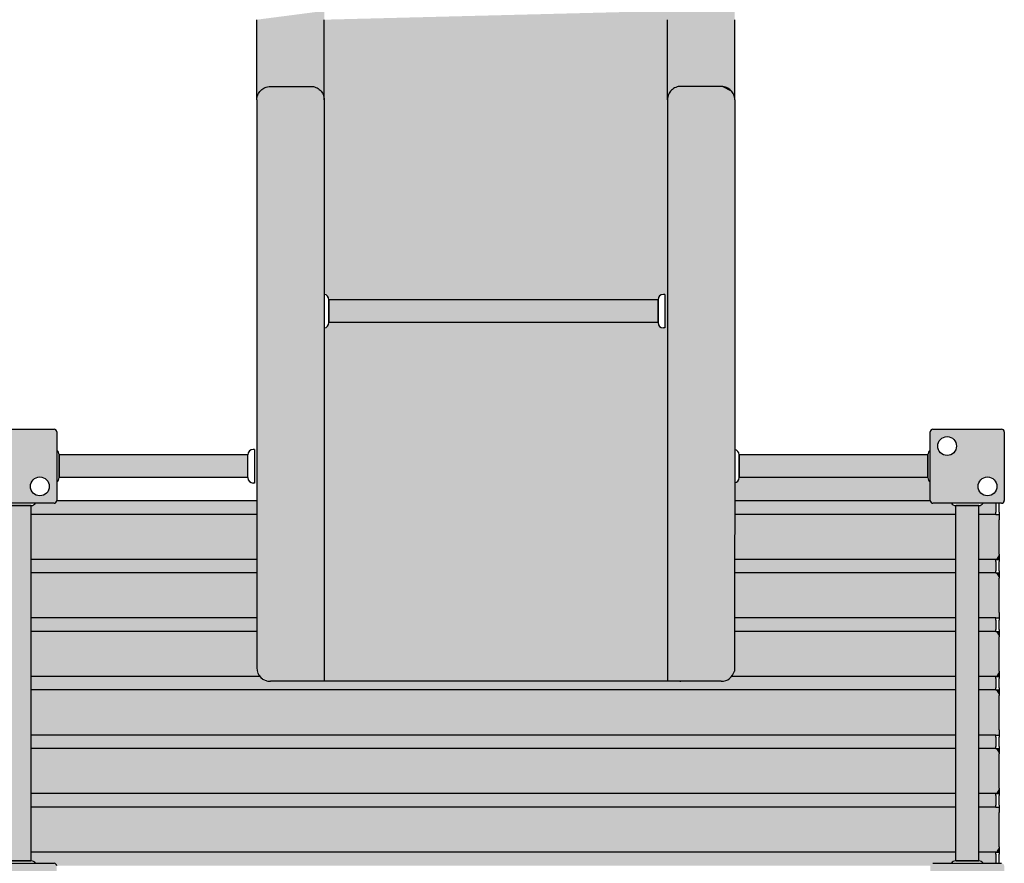
# Model space of a CAD drawing. Extents: x 0 to 14074, y -69 to 11357.
# Drawn here: x 6686 to 8149, y 6027 to 7280 of the extents above; entities that cross this region are included whole.
import ezdxf

# ---------------------------------------------------------------- set-up
doc = ezdxf.new("R2010")
doc.units = 0
doc.layers.add('HATCH', color=7, linetype='CONTINUOUS')
doc.layers.add('OBJECT', color=7, linetype='CONTINUOUS')

# ---------------------------------------------------------------- blocks, each defined once
blk = doc.blocks.new('*U4')
at = {"layer": 'HATCH', "color": 251, "linetype": 'CONTINUOUS'}
for points in [[(8035, 6599.6), (7752.6, 6594.4), (8035.9, 6595.8)], [(7754.5, 6599.6), (7752.6, 6594.4), (8035, 6599.6)], [(7752.6, 6594.4), (7747.8, 6591.7), (8038.5, 6593)], [(8038.5, 6593), (7747.8, 6591.7), (8038.5, 6565.1)], [(7747.8, 6591.7), (7747.8, 6565.1), (8038.5, 6565.1)], [(8035.9, 6595.8), (7752.6, 6594.4), (8038.5, 6593)], [(7038, 6545.1), (6702.5, 6478.1), (7038, 6478.1)], [(7037, 6545.1), (6702.5, 6478.1), (7038, 6545.1)], [(6702.5, 6545.1), (6702.5, 6478.1), (7037, 6545.1)], [(8076.5, 6545.1), (7747.6, 6478.1), (8076.5, 6478.1)], [(7839.6, 6545.1), (7747.6, 6478.1), (8076.5, 6545.1)], [(7747.7, 6545.1), (7747.6, 6478.1), (7839.6, 6545.1)], [(7898.6, 6545.1), (7839.6, 6545.1), (8076.5, 6545.1)], [(8110.5, 6545.1), (8110.5, 6478.1), (8141, 6537.1)], [(8110.5, 6545.1), (8141, 6545.1), (8136, 6545.1)], [(8141, 6545.1), (8110.5, 6545.1), (8141, 6537.1)], [(8141, 6537.1), (8110.5, 6478.1), (8141, 6486.1)], [(8141, 6486.1), (8110.5, 6478.1), (8136, 6478.1)], [(8141, 6486.1), (8136, 6478.1), (8141, 6478.1)], [(6702.5, 6458.1), (6702.5, 6391.1), (7038, 6391.1)], [(6702.5, 6458.1), (7038, 6458.1), (7037, 6458.1)], [(7038, 6458.1), (6702.5, 6458.1), (7038, 6391.1)], [(8076.5, 6458.1), (7747.5, 6391.1), (8076.5, 6391.1)], [(7747.6, 6458.1), (7747.5, 6391.1), (8076.5, 6458.1)], [(8076.5, 6458.1), (7839.6, 6458.1), (7747.6, 6458.1)], [(8076.5, 6458.1), (7898.6, 6458.1), (7839.6, 6458.1)], [(8141, 6450.1), (8136, 6458.1), (8110.5, 6458.1)], [(8110.5, 6458.1), (8110.5, 6391.1), (8141, 6450.1)], [(8141, 6450.1), (8141, 6458.1), (8136, 6458.1)], [(8141, 6450.1), (8110.5, 6391.1), (8141, 6399.1)], [(8141, 6399.1), (8110.5, 6391.1), (8141, 6391.1)], [(8110.5, 6391.1), (8136, 6391.1), (8141, 6391.1)], [(6702.5, 6371.1), (6702.5, 6304.1), (7038, 6317)], [(7038, 6317), (7037, 6371.1), (6702.5, 6371.1)], [(7038, 6371.1), (7037, 6371.1), (7038, 6317)], [(7747.5, 6371.1), (7747.4, 6312.1), (8076.5, 6304.1)], [(7747.5, 6371.1), (8076.5, 6371.1), (7898.6, 6371.1)], [(7747.5, 6371.1), (7898.6, 6371.1), (7839.6, 6371.1)], [(8076.5, 6371.1), (7747.5, 6371.1), (8076.5, 6304.1)], [(8141, 6363.1), (8136, 6371.1), (8110.5, 6371.1)], [(8110.5, 6371.1), (8110.5, 6304.1), (8141, 6363.1)], [(8141, 6363.1), (8141, 6371.1), (8136, 6371.1)], [(8141, 6363.1), (8110.5, 6304.1), (8141, 6312.1)], [(7038, 6317), (6702.5, 6304.1), (7039.2, 6310.1)], [(7039.2, 6310.1), (6702.5, 6304.1), (7042.7, 6304.1)], [(7745.8, 6307.8), (7743.3, 6304.1), (8076.5, 6304.1)], [(7747.4, 6312.1), (7745.8, 6307.8), (8076.5, 6304.1)], [(8141, 6312.1), (8110.5, 6304.1), (8136, 6304.1)], [(8141, 6312.1), (8136, 6304.1), (8141, 6304.1)], [(8076.5, 6284.1), (6702.5, 6217.1), (8076.5, 6217.1)], [(6702.5, 6217.1), (8076.5, 6284.1), (7898.6, 6284.1)], [(6702.5, 6217.1), (7898.6, 6284.1), (7839.6, 6284.1)], [(6702.5, 6217.1), (7839.6, 6284.1), (7096, 6284.1)], [(6702.5, 6217.1), (7096, 6284.1), (7037, 6284.1)], [(6702.5, 6284.1), (6702.5, 6217.1), (7037, 6284.1)], [(8141, 6276.1), (8136, 6284.1), (8110.5, 6284.1)], [(8110.5, 6284.1), (8110.5, 6217.1), (8141, 6276.1)], [(8141, 6276.1), (8141, 6284.1), (8136, 6284.1)], [(8141, 6276.1), (8110.5, 6217.1), (8141, 6225.1)], [(8141, 6225.1), (8110.5, 6217.1), (8141, 6217.1)], [(8110.5, 6217.1), (8136, 6217.1), (8141, 6217.1)], [(8076.5, 6197.1), (6702.5, 6130.1), (8076.5, 6130.1)], [(7839.6, 6197.1), (6702.5, 6130.1), (8076.5, 6197.1)], [(7037, 6197.1), (6702.5, 6130.1), (7839.6, 6197.1)], [(6702.5, 6197.1), (6702.5, 6130.1), (7037, 6197.1)], [(7096, 6197.1), (7037, 6197.1), (7839.6, 6197.1)], [(7898.6, 6197.1), (7839.6, 6197.1), (8076.5, 6197.1)], [(8141, 6189.1), (8136, 6197.1), (8110.5, 6197.1)], [(8110.5, 6197.1), (8110.5, 6130.1), (8141, 6189.1)], [(8141, 6189.1), (8110.5, 6130.1), (8141, 6138.1)], [(8141, 6189.1), (8141, 6197.1), (8136, 6197.1)], [(8141, 6138.1), (8110.5, 6130.1), (8136, 6130.1)], [(8141, 6138.1), (8136, 6130.1), (8141, 6130.1)], [(7839.6, 6110.1), (6702.5, 6043.1), (8076.5, 6043.1)], [(7037, 6110.1), (6702.5, 6043.1), (7839.6, 6110.1)], [(6702.5, 6110.1), (6702.5, 6043.1), (7037, 6110.1)], [(7096, 6110.1), (7037, 6110.1), (7839.6, 6110.1)], [(8076.5, 6110.1), (7839.6, 6110.1), (8076.5, 6043.1)], [(7898.6, 6110.1), (7839.6, 6110.1), (8076.5, 6110.1)], [(8141, 6110.1), (8110.5, 6043.1), (8141, 6102.1)], [(8110.5, 6110.1), (8110.5, 6043.1), (8141, 6110.1)], [(8136, 6110.1), (8110.5, 6110.1), (8141, 6110.1)], [(8141, 6102.1), (8110.5, 6043.1), (8141, 6051.1)], [(8141, 6051.1), (8110.5, 6043.1), (8136, 6043.1)], [(8141, 6051.1), (8136, 6043.1), (8141, 6043.1)]]:
    blk.add_solid(points, dxfattribs=at)
blk = doc.blocks.new('*U23')
at = {"layer": 'HATCH', "color": 1, "linetype": 'CONTINUOUS'}
for points in [[(8042.5, 6671.6), (8039.7, 6670.4), (8147.3, 6670.4)], [(8147.3, 6670.4), (8144.5, 6671.6), (8042.5, 6671.6)], [(8039.7, 6670.4), (8038.5, 6667.6), (8148.5, 6667.6)], [(8038.5, 6667.6), (8053.6, 6656.5), (8063.5, 6660.6)], [(8038.5, 6667.6), (8049.5, 6646.6), (8053.6, 6656.5)], [(8038.5, 6667.6), (8038.5, 6565.6), (8049.5, 6646.6)], [(8148.5, 6667.6), (8038.5, 6667.6), (8063.5, 6660.6)], [(8147.3, 6670.4), (8039.7, 6670.4), (8148.5, 6667.6)], [(8148.5, 6667.6), (8063.5, 6660.6), (8073.4, 6656.5)], [(8148.5, 6667.6), (8073.4, 6656.5), (8133.4, 6596.5)], [(8148.5, 6667.6), (8133.4, 6596.5), (8148.5, 6565.6)], [(8049.5, 6646.6), (8038.5, 6565.6), (8053.6, 6636.7)], [(8073.4, 6656.5), (8077.5, 6646.6), (8133.4, 6596.5)], [(8077.5, 6646.6), (8073.4, 6636.7), (8133.4, 6596.5)], [(8053.6, 6636.7), (8038.5, 6565.6), (8063.5, 6632.6)], [(8063.5, 6632.6), (8038.5, 6565.6), (8123.5, 6600.6)], [(8073.4, 6636.7), (8063.5, 6632.6), (8133.4, 6596.5)], [(8063.5, 6632.6), (8123.5, 6600.6), (8133.4, 6596.5)], [(8123.5, 6600.6), (8038.5, 6565.6), (8113.6, 6596.5)], [(8113.6, 6596.5), (8038.5, 6565.6), (8109.5, 6586.6)], [(8109.5, 6586.6), (8038.5, 6565.6), (8113.6, 6576.7)], [(8133.4, 6596.5), (8137.5, 6586.6), (8148.5, 6565.6)], [(8137.5, 6586.6), (8133.4, 6576.7), (8148.5, 6565.6)], [(8113.6, 6576.7), (8038.5, 6565.6), (8123.5, 6572.6)], [(8123.5, 6572.6), (8038.5, 6565.6), (8148.5, 6565.6)], [(8133.4, 6576.7), (8123.5, 6572.6), (8148.5, 6565.6)], [(8038.5, 6565.6), (8039.7, 6562.8), (8148.5, 6565.6)], [(8148.5, 6565.6), (8039.7, 6562.8), (8147.3, 6562.8)], [(8039.7, 6562.8), (8042.5, 6561.6), (8147.3, 6562.8)], [(8147.3, 6562.8), (8042.5, 6561.6), (8144.5, 6561.6)]]:
    blk.add_solid(points, dxfattribs=at)
blk = doc.blocks.new('*U26')
at = {"layer": 'HATCH', "color": 1, "linetype": 'CONTINUOUS'}
for points in [[(6634.5, 6671.6), (6631.7, 6670.4), (6739.3, 6670.4)], [(6739.3, 6670.4), (6736.5, 6671.6), (6634.5, 6671.6)], [(6631.7, 6670.4), (6630.5, 6667.6), (6740.5, 6667.6)], [(6630.5, 6667.6), (6645.6, 6656.5), (6655.5, 6660.6)], [(6630.5, 6667.6), (6641.5, 6646.6), (6645.6, 6656.5)], [(6630.5, 6667.6), (6630.5, 6565.6), (6641.5, 6646.6)], [(6740.5, 6667.6), (6630.5, 6667.6), (6655.5, 6660.6)], [(6739.3, 6670.4), (6631.7, 6670.4), (6740.5, 6667.6)], [(6740.5, 6667.6), (6655.5, 6660.6), (6665.4, 6656.5)], [(6740.5, 6667.6), (6665.4, 6656.5), (6725.4, 6596.5)], [(6740.5, 6667.6), (6725.4, 6596.5), (6740.5, 6565.6)], [(6641.5, 6646.6), (6630.5, 6565.6), (6645.6, 6636.7)], [(6665.4, 6656.5), (6669.5, 6646.6), (6725.4, 6596.5)], [(6669.5, 6646.6), (6665.4, 6636.7), (6725.4, 6596.5)], [(6645.6, 6636.7), (6630.5, 6565.6), (6655.5, 6632.6)], [(6655.5, 6632.6), (6630.5, 6565.6), (6715.5, 6600.6)], [(6665.4, 6636.7), (6655.5, 6632.6), (6725.4, 6596.5)], [(6655.5, 6632.6), (6715.5, 6600.6), (6725.4, 6596.5)], [(6715.5, 6600.6), (6630.5, 6565.6), (6705.6, 6596.5)], [(6705.6, 6596.5), (6630.5, 6565.6), (6701.5, 6586.6)], [(6701.5, 6586.6), (6630.5, 6565.6), (6705.6, 6576.7)], [(6725.4, 6596.5), (6729.5, 6586.6), (6740.5, 6565.6)], [(6729.5, 6586.6), (6725.4, 6576.7), (6740.5, 6565.6)], [(6705.6, 6576.7), (6630.5, 6565.6), (6715.5, 6572.6)], [(6715.5, 6572.6), (6630.5, 6565.6), (6740.5, 6565.6)], [(6725.4, 6576.7), (6715.5, 6572.6), (6740.5, 6565.6)], [(6630.5, 6565.6), (6631.7, 6562.8), (6740.5, 6565.6)], [(6740.5, 6565.6), (6631.7, 6562.8), (6739.3, 6562.8)], [(6631.7, 6562.8), (6634.5, 6561.6), (6739.3, 6562.8)], [(6739.3, 6562.8), (6634.5, 6561.6), (6736.5, 6561.6)]]:
    blk.add_solid(points, dxfattribs=at)
blk = doc.blocks.new('*U33')
at = {"layer": 'HATCH', "color": 5, "linetype": 'CONTINUOUS'}
for points in [[(8147.3, 6025.4), (8038.5, 6022.6), (8148.5, 6022.6)], [(8039.7, 6025.4), (8038.5, 6022.6), (8147.3, 6025.4)], [(8038.5, 6022.6), (8093.5, 6009.1), (8148.5, 6022.6)], [(8038.5, 6022.6), (8068.3, 5999.3), (8093.5, 6009.1)], [(8038.5, 6022.6), (8056.2, 5975.1), (8068.3, 5999.3)], [(8038.5, 6022.6), (8038.5, 5920.6), (8056.2, 5975.1)], [(8039.7, 6025.4), (8144.5, 6026.6), (8042.5, 6026.6)], [(8144.5, 6026.6), (8039.7, 6025.4), (8147.3, 6025.4)], [(8148.5, 6022.6), (8093.5, 6009.1), (8118.7, 5999.3)], [(8148.5, 6022.6), (8118.7, 5999.3), (8130.8, 5975.1)], [(8148.5, 6022.6), (8130.8, 5975.1), (8148.5, 5920.6)], [(8068.3, 5999.3), (8056.2, 5975.1), (8072.3, 5992.8)], [(8093.5, 6009.1), (8068.3, 5999.3), (8093.5, 6001.6)], [(8093.5, 6001.6), (8068.3, 5999.3), (8072.3, 5992.8)], [(8093.5, 6009.1), (8093.5, 6001.6), (8118.7, 5999.3)], [(8093.5, 6001.6), (8114.7, 5992.8), (8118.7, 5999.3)], [(8118.7, 5999.3), (8114.7, 5992.8), (8130.8, 5975.1)], [(8072.3, 5992.8), (8056.2, 5975.1), (8063.5, 5971.6)], [(8114.7, 5992.8), (8123.5, 5971.6), (8130.8, 5975.1)], [(8056.2, 5975.1), (8038.5, 5920.6), (8063.5, 5949.1)], [(8056.2, 5975.1), (8063.5, 5949.1), (8063.5, 5971.6)], [(8130.8, 5975.1), (8123.5, 5971.6), (8123.5, 5949.1)], [(8130.8, 5975.1), (8123.5, 5949.1), (8148.5, 5920.6)], [(8063.5, 5949.1), (8038.5, 5920.6), (8063.5, 5916.6)], [(8123.5, 5949.1), (8123.5, 5916.6), (8148.5, 5920.6)], [(8038.5, 5920.6), (8039.7, 5917.8), (8063.5, 5916.6)], [(8039.7, 5917.8), (8042.5, 5916.6), (8063.5, 5916.6)], [(8148.5, 5920.6), (8123.5, 5916.6), (8147.3, 5917.8)], [(8147.3, 5917.8), (8123.5, 5916.6), (8144.5, 5916.6)]]:
    blk.add_solid(points, dxfattribs=at)
blk = doc.blocks.new('*U36')
at = {"layer": 'HATCH', "color": 2, "linetype": 'CONTINUOUS'}
for points in [[(7389.5, 6847), (7634, 6864), (7145, 6864)], [(7389.5, 6847), (7145, 6864), (7145, 6830)], [(7389.5, 6847), (7634, 6830), (7634, 6864)], [(7389.5, 6847), (7145, 6830), (7634, 6830)]]:
    blk.add_solid(points, dxfattribs=at)
blk = doc.blocks.new('*U37')
at = {"layer": 'HATCH', "color": 2, "linetype": 'CONTINUOUS'}
for points in [[(8114.2, 6559), (8110.5, 6558.1), (8136, 6548.1)], [(8110.5, 6558.1), (8110.5, 6545.1), (8136, 6548.1)], [(8114.2, 6559), (8136, 6561.6), (8117.1, 6561.6)], [(8136, 6561.6), (8114.2, 6559), (8136, 6548.1)], [(8136, 6548.1), (8110.5, 6545.1), (8136, 6545.1)], [(8110.5, 6478.1), (8110.5, 6458.1), (8136, 6475.1)], [(8136, 6478.1), (8110.5, 6478.1), (8136, 6475.1)], [(8136, 6475.1), (8110.5, 6458.1), (8136, 6461.1)], [(8136, 6461.1), (8110.5, 6458.1), (8136, 6458.1)], [(8136, 6388.1), (8136, 6391.1), (8110.5, 6391.1)], [(8110.5, 6391.1), (8110.5, 6371.1), (8136, 6388.1)], [(8136, 6388.1), (8110.5, 6371.1), (8136, 6374.1)], [(8136, 6374.1), (8110.5, 6371.1), (8136, 6371.1)], [(8136, 6304.1), (8110.5, 6284.1), (8136, 6301.1)], [(8110.5, 6304.1), (8110.5, 6284.1), (8136, 6304.1)], [(8136, 6301.1), (8110.5, 6284.1), (8136, 6287.1)], [(8136, 6287.1), (8110.5, 6284.1), (8136, 6284.1)], [(8136, 6214.1), (8136, 6217.1), (8110.5, 6217.1)], [(8110.5, 6217.1), (8110.5, 6197.1), (8136, 6214.1)], [(8136, 6214.1), (8110.5, 6197.1), (8136, 6200.1)], [(8136, 6200.1), (8110.5, 6197.1), (8136, 6197.1)]]:
    blk.add_solid(points, dxfattribs=at)
blk = doc.blocks.new('*U38')
at = {"layer": 'HATCH', "color": 2, "linetype": 'CONTINUOUS'}
for points in [[(7747.8, 6565.1), (7747.7, 6545.1), (8039.9, 6562.6)], [(8039.9, 6562.6), (7747.7, 6545.1), (8042.5, 6561.6)], [(8069.9, 6561.6), (7747.7, 6545.1), (8072.8, 6559)], [(7747.7, 6545.1), (8069.9, 6561.6), (8042.5, 6561.6)], [(8072.8, 6559), (7747.7, 6545.1), (8076.5, 6558.1)], [(8076.5, 6558.1), (7747.7, 6545.1), (7839.6, 6545.1)], [(8039.9, 6562.6), (8038.5, 6565.1), (7747.8, 6565.1)], [(8076.5, 6558.1), (7839.6, 6545.1), (8076.5, 6545.1)], [(7839.6, 6545.1), (7898.6, 6545.1), (8076.5, 6545.1)], [(8076.5, 6478.1), (7747.6, 6458.1), (7839.6, 6458.1)], [(7747.6, 6478.1), (7747.6, 6458.1), (8076.5, 6478.1)], [(8076.5, 6478.1), (7839.6, 6458.1), (7898.6, 6458.1)], [(8076.5, 6478.1), (7898.6, 6458.1), (8076.5, 6458.1)], [(7747.5, 6391.1), (7839.6, 6371.1), (8076.5, 6391.1)], [(7747.5, 6391.1), (7747.5, 6371.1), (7839.6, 6371.1)], [(8076.5, 6391.1), (7839.6, 6371.1), (7898.6, 6371.1)], [(8076.5, 6391.1), (7898.6, 6371.1), (8076.5, 6371.1)], [(7049.6, 6298.8), (7042.7, 6304.1), (6702.5, 6304.1)], [(6702.5, 6304.1), (6702.5, 6284.1), (7049.6, 6298.8)], [(7049.6, 6298.8), (6702.5, 6284.1), (7058, 6297)], [(7728, 6297), (6702.5, 6284.1), (7037, 6284.1)], [(6702.5, 6284.1), (7728, 6297), (7058, 6297)], [(7728, 6297), (7037, 6284.1), (7096, 6284.1)], [(7728, 6297), (7096, 6284.1), (7839.6, 6284.1)], [(7736.4, 6298.8), (7728, 6297), (8076.5, 6284.1)], [(7728, 6297), (7898.6, 6284.1), (8076.5, 6284.1)], [(7728, 6297), (7839.6, 6284.1), (7898.6, 6284.1)], [(7736.4, 6298.8), (8076.5, 6304.1), (7743.3, 6304.1)], [(8076.5, 6304.1), (7736.4, 6298.8), (8076.5, 6284.1)], [(8076.5, 6217.1), (6702.5, 6197.1), (7037, 6197.1)], [(6702.5, 6217.1), (6702.5, 6197.1), (8076.5, 6217.1)], [(8076.5, 6217.1), (7037, 6197.1), (7839.6, 6197.1)], [(8076.5, 6217.1), (7839.6, 6197.1), (8076.5, 6197.1)], [(7037, 6197.1), (7096, 6197.1), (7839.6, 6197.1)], [(7839.6, 6197.1), (7898.6, 6197.1), (8076.5, 6197.1)], [(8076.5, 6130.1), (6702.5, 6110.1), (7037, 6110.1)], [(6702.5, 6130.1), (6702.5, 6110.1), (8076.5, 6130.1)], [(8076.5, 6130.1), (7037, 6110.1), (7839.6, 6110.1)], [(8076.5, 6130.1), (7839.6, 6110.1), (8076.5, 6110.1)], [(7037, 6110.1), (7096, 6110.1), (7839.6, 6110.1)], [(7839.6, 6110.1), (7898.6, 6110.1), (8076.5, 6110.1)], [(8076.5, 6043.1), (6702.5, 6030.1), (8076.5, 6030.1)], [(6702.5, 6043.1), (6702.5, 6030.1), (8076.5, 6043.1)], [(6702.5, 6030.1), (6706.2, 6029.2), (8076.5, 6030.1)], [(8076.5, 6030.1), (6706.2, 6029.2), (8072.8, 6029.2)], [(6706.2, 6029.2), (6709.1, 6026.6), (8072.8, 6029.2)], [(8072.8, 6029.2), (6709.1, 6026.6), (6736.5, 6026.6)], [(8072.8, 6029.2), (6736.5, 6026.6), (8069.9, 6026.6)], [(6736.5, 6026.6), (8042.5, 6026.6), (8069.9, 6026.6)], [(6736.5, 6026.6), (6739.1, 6025.6), (8042.5, 6026.6)], [(8042.5, 6026.6), (6739.1, 6025.6), (8039.9, 6025.6)], [(6739.1, 6025.6), (6740.5, 6023.1), (8039.9, 6025.6)], [(8039.9, 6025.6), (6740.5, 6023.1), (7037, 6023.1)], [(8039.9, 6025.6), (7037, 6023.1), (8038.5, 6023.1)], [(7037, 6023.1), (7839.6, 6023.1), (8038.5, 6023.1)], [(7037, 6023.1), (7096, 6023.1), (7839.6, 6023.1)], [(8038.5, 6023.1), (7839.6, 6023.1), (7898.6, 6023.1)], [(8035, 5988.6), (6744, 5954.6), (8035, 5954.6)], [(6744, 5988.6), (6744, 5954.6), (8035, 5988.6)]]:
    blk.add_solid(points, dxfattribs=at)
blk = doc.blocks.new('*U39')
at = {"layer": 'HATCH', "color": 2, "linetype": 'CONTINUOUS'}
for points in [[(8093.5, 6294.1), (8110.5, 6558.1), (8076.5, 6558.1)], [(8093.5, 6294.1), (8076.5, 6558.1), (8076.5, 6030.1)], [(8093.5, 6294.1), (8110.5, 6030.1), (8110.5, 6558.1)], [(8093.5, 6294.1), (8076.5, 6030.1), (8110.5, 6030.1)]]:
    blk.add_solid(points, dxfattribs=at)
blk = doc.blocks.new('*U40')
at = {"layer": 'HATCH', "color": 2, "linetype": 'CONTINUOUS'}
for points in [[(6744, 6633.6), (6744, 6599.6), (7024.5, 6599.6)], [(7024.5, 6633.6), (6744, 6633.6), (7024.5, 6599.6)], [(7754.5, 6599.6), (8035, 6633.6), (7754.5, 6633.6)], [(8035, 6633.6), (7754.5, 6599.6), (8035, 6599.6)]]:
    blk.add_solid(points, dxfattribs=at)
blk = doc.blocks.new('*U41')
at = {"layer": 'HATCH', "color": 2, "linetype": 'CONTINUOUS'}
for points in [[(6685.5, 6294.1), (6702.5, 6558.1), (6668.5, 6558.1)], [(6685.5, 6294.1), (6668.5, 6558.1), (6668.5, 6030.1)], [(6685.5, 6294.1), (6702.5, 6030.1), (6702.5, 6558.1)], [(6685.5, 6294.1), (6668.5, 6030.1), (6702.5, 6030.1)]]:
    blk.add_solid(points, dxfattribs=at)
blk = doc.blocks.new('*U43')
at = {"layer": 'HATCH', "color": 2, "linetype": 'CONTINUOUS'}
for points in [[(6706.2, 6559), (6702.5, 6558.1), (7038, 6545.1)], [(6702.5, 6558.1), (6702.5, 6545.1), (7038, 6545.1)], [(6709.1, 6561.6), (6706.2, 6559), (7038, 6545.1)], [(7038, 6545.1), (6736.5, 6561.6), (6709.1, 6561.6)], [(6739.1, 6562.6), (6736.5, 6561.6), (7038, 6545.1)], [(6740.5, 6565.1), (6739.1, 6562.6), (7038, 6545.1)], [(7038, 6565.1), (6740.5, 6565.1), (7038, 6545.1)], [(6702.5, 6478.1), (6702.5, 6458.1), (7038, 6458.1)], [(7038, 6478.1), (6702.5, 6478.1), (7038, 6458.1)], [(7038, 6391.1), (6702.5, 6371.1), (7038, 6371.1)], [(6702.5, 6391.1), (6702.5, 6371.1), (7038, 6391.1)]]:
    blk.add_solid(points, dxfattribs=at)
blk = doc.blocks.new('*U44')
at = {"layer": 'HATCH', "color": 2, "linetype": 'CONTINUOUS'}
for points in [[(7648.4, 7165), (7728, 6297), (7649.5, 7168.7)], [(7649.5, 7168.7), (7740.3, 6301.2), (7651.4, 7172.2)], [(7740.3, 6301.2), (7649.5, 7168.7), (7728, 6297)], [(7651.4, 7172.2), (7747.4, 6312.1), (7653.9, 7175.2)], [(7747.4, 6312.1), (7651.4, 7172.2), (7740.3, 6301.2)], [(7653.9, 7175.2), (7748, 6717.5), (7656.9, 7177.6)], [(7748, 6717.5), (7653.9, 7175.2), (7747.4, 6312.1)], [(7656.9, 7177.6), (7748, 6907.1), (7660.4, 7179.5)], [(7748, 6907.1), (7656.9, 7177.6), (7748, 6717.5)], [(7660.4, 7179.5), (7748, 7161.1), (7664.1, 7180.6)], [(7748, 7161.1), (7660.4, 7179.5), (7748, 6907.1)], [(7664.1, 7180.6), (7747.6, 7165), (7668, 7181)], [(7747.6, 7165), (7664.1, 7180.6), (7748, 7161.1)], [(7746.5, 7168.7), (7668, 7181), (7747.6, 7165)], [(7668, 7181), (7746.5, 7168.7), (7728, 7181)], [(7744.6, 7172.1), (7728, 7181), (7746.5, 7168.7)], [(7728, 7181), (7744.6, 7172.1), (7731.9, 7180.6)], [(7742.1, 7175.2), (7731.9, 7180.6), (7744.6, 7172.1)], [(7731.9, 7180.6), (7742.1, 7175.2), (7735.7, 7179.4)], [(7739.1, 7177.6), (7735.7, 7179.4), (7742.1, 7175.2)], [(7648, 7161.1), (7648, 6297), (7648.4, 7165)], [(7728, 6297), (7648.4, 7165), (7648, 6297)], [(7648, 6907.1), (7648, 6717.5), (7648, 7161.1)], [(7648, 6297), (7648, 7161.1), (7648, 6717.5)]]:
    blk.add_solid(points, dxfattribs=at)
blk = doc.blocks.new('*U45')
at = {"layer": 'HATCH', "color": 2, "linetype": 'CONTINUOUS'}
for points in [[(7138, 7293.1), (7038, 7280.1), (7138, 7280.1)], [(7648, 7293.1), (7138, 7280.1), (7648, 7280.1)], [(7038, 7280.1), (7118, 7181), (7138, 7280.1)], [(7038, 7280.1), (7058, 7181), (7118, 7181)], [(7038, 7280.1), (7054.1, 7180.6), (7058, 7181)], [(7038, 7280.1), (7050.3, 7179.4), (7054.1, 7180.6)], [(7038, 7280.1), (7046.9, 7177.6), (7050.3, 7179.4)], [(7038, 7280.1), (7043.9, 7175.2), (7046.9, 7177.6)], [(7038, 7280.1), (7041.4, 7172.1), (7043.9, 7175.2)], [(7038, 7280.1), (7039.5, 7168.7), (7041.4, 7172.1)], [(7038, 7280.1), (7038.4, 7165), (7039.5, 7168.7)], [(7038, 7280.1), (7038, 7161.1), (7038.4, 7165)], [(7138, 7280.1), (7118, 7181), (7121.9, 7180.6)], [(7138, 7280.1), (7121.9, 7180.6), (7125.6, 7179.5)], [(7138, 7280.1), (7125.6, 7179.5), (7129.1, 7177.6)], [(7138, 7280.1), (7129.1, 7177.6), (7132.1, 7175.2)], [(7138, 7280.1), (7132.1, 7175.2), (7134.6, 7172.2)], [(7138, 7280.1), (7134.6, 7172.2), (7136.5, 7168.7)], [(7138, 7280.1), (7136.5, 7168.7), (7137.6, 7165)], [(7138, 7280.1), (7137.6, 7165), (7138, 7161.1)], [(7648, 7280.1), (7138, 7161.1), (7648, 7161.1)], [(7138, 7280.1), (7138, 7161.1), (7648, 7280.1)], [(7039.5, 7168.7), (7038.4, 7165), (7137.6, 7165)], [(7041.4, 7172.1), (7039.5, 7168.7), (7136.5, 7168.7)], [(7136.5, 7168.7), (7039.5, 7168.7), (7137.6, 7165)], [(7043.9, 7175.2), (7041.4, 7172.1), (7134.6, 7172.2)], [(7134.6, 7172.2), (7041.4, 7172.1), (7136.5, 7168.7)], [(7046.9, 7177.6), (7043.9, 7175.2), (7132.1, 7175.2)], [(7132.1, 7175.2), (7043.9, 7175.2), (7134.6, 7172.2)], [(7050.3, 7179.4), (7046.9, 7177.6), (7129.1, 7177.6)], [(7129.1, 7177.6), (7046.9, 7177.6), (7132.1, 7175.2)], [(7054.1, 7180.6), (7050.3, 7179.4), (7125.6, 7179.5)], [(7125.6, 7179.5), (7050.3, 7179.4), (7129.1, 7177.6)], [(7058, 7181), (7054.1, 7180.6), (7121.9, 7180.6)], [(7121.9, 7180.6), (7054.1, 7180.6), (7125.6, 7179.5)], [(7118, 7181), (7058, 7181), (7121.9, 7180.6)], [(7038.4, 7165), (7038, 7161.1), (7138, 7161.1)], [(7138, 7161.1), (7038, 6907.1), (7138, 6907.1)], [(7038, 7161.1), (7038, 6907.1), (7138, 7161.1)], [(7137.6, 7165), (7038.4, 7165), (7138, 7161.1)], [(7648, 7161.1), (7138, 6907.1), (7648, 6907.1)], [(7138, 7161.1), (7138, 6907.1), (7648, 7161.1)], [(7138, 6907.1), (7038, 6717.5), (7138, 6717.5)], [(7038, 6907.1), (7038, 6717.5), (7138, 6907.1)], [(7138, 6907.1), (7644, 6872), (7648, 6907.1)], [(7138, 6907.1), (7642, 6872), (7644, 6872)], [(7138, 6907.1), (7138, 6871.9), (7642, 6872)], [(7648, 6907.1), (7644, 6872), (7648, 6717.5)], [(7642, 6872), (7138, 6871.9), (7636.3, 6869.6)], [(7138, 6871.9), (7143, 6869.3), (7636.3, 6869.6)], [(7636.3, 6869.6), (7143, 6869.3), (7634, 6864)], [(7143, 6869.3), (7145, 6864), (7634, 6864)], [(7644, 6872), (7644, 6822), (7648, 6717.5)], [(7143, 6824.7), (7138, 6822), (7636.3, 6824.3)], [(7636.3, 6824.3), (7138, 6822), (7642, 6822)], [(7642, 6822), (7138, 6717.5), (7648, 6717.5)], [(7138, 6822), (7138, 6717.5), (7642, 6822)], [(7143, 6824.7), (7634, 6830), (7145, 6830)], [(7634, 6830), (7143, 6824.7), (7636.3, 6824.3)], [(7648, 6717.5), (7644, 6822), (7642, 6822)], [(7138, 6717.5), (7038, 6317), (7138, 6297)], [(7038, 6717.5), (7038, 6317), (7138, 6717.5)], [(7648, 6717.5), (7138, 6297), (7648, 6297)], [(7138, 6717.5), (7138, 6297), (7648, 6717.5)], [(7038, 6317), (7043.9, 6302.8), (7138, 6297)], [(7043.9, 6302.8), (7058, 6297), (7138, 6297)]]:
    blk.add_solid(points, dxfattribs=at)
blk = doc.blocks.new('*U46')
at = {"layer": 'HATCH', "color": 2, "linetype": 'CONTINUOUS'}
for points in [[(7746.5, 8049.2), (7648.4, 8046.5), (7747.6, 8046.5)], [(7649.5, 8049.2), (7648.4, 8046.5), (7746.5, 8049.2)], [(7651.4, 8051.8), (7649.5, 8049.2), (7744.6, 8051.7)], [(7744.6, 8051.7), (7649.5, 8049.2), (7746.5, 8049.2)], [(7742.1, 8054), (7651.4, 8051.8), (7744.6, 8051.7)], [(7653.9, 8054), (7651.4, 8051.8), (7742.1, 8054)], [(7739.1, 8055.8), (7653.9, 8054), (7742.1, 8054)], [(7656.9, 8055.8), (7653.9, 8054), (7739.1, 8055.8)], [(7735.7, 8057.1), (7656.9, 8055.8), (7739.1, 8055.8)], [(7660.4, 8057.1), (7656.9, 8055.8), (7735.7, 8057.1)], [(7731.9, 8057.9), (7660.4, 8057.1), (7735.7, 8057.1)], [(7664.1, 8057.9), (7660.4, 8057.1), (7731.9, 8057.9)], [(7668, 8058.2), (7664.1, 8057.9), (7731.9, 8057.9)], [(7728, 8058.2), (7668, 8058.2), (7731.9, 8057.9)], [(7747.6, 8046.5), (7648, 8043.6), (7748, 8043.6)], [(7648.4, 8046.5), (7648, 8043.6), (7747.6, 8046.5)], [(7748, 8043.6), (7648, 7293.1), (7748, 7293.1)], [(7648, 8043.6), (7648, 7293.1), (7748, 8043.6)], [(7748, 7293.1), (7648, 7280.1), (7748, 7280.1)], [(7648, 7293.1), (7648, 7280.1), (7748, 7293.1)], [(7648, 7280.1), (7668, 7181), (7748, 7280.1)], [(7648, 7280.1), (7664.1, 7180.6), (7668, 7181)], [(7648, 7280.1), (7660.4, 7179.5), (7664.1, 7180.6)], [(7648, 7280.1), (7656.9, 7177.6), (7660.4, 7179.5)], [(7648, 7280.1), (7653.9, 7175.2), (7656.9, 7177.6)], [(7648, 7280.1), (7651.4, 7172.2), (7653.9, 7175.2)], [(7648, 7280.1), (7649.5, 7168.7), (7651.4, 7172.2)], [(7648, 7280.1), (7648.4, 7165), (7649.5, 7168.7)], [(7648, 7280.1), (7648, 7161.1), (7648.4, 7165)], [(7748, 7280.1), (7668, 7181), (7728, 7181)], [(7748, 7280.1), (7728, 7181), (7731.9, 7180.6)], [(7748, 7280.1), (7731.9, 7180.6), (7735.7, 7179.4)], [(7748, 7280.1), (7735.7, 7179.4), (7739.1, 7177.6)], [(7748, 7280.1), (7739.1, 7177.6), (7742.1, 7175.2)], [(7748, 7280.1), (7742.1, 7175.2), (7744.6, 7172.1)], [(7748, 7280.1), (7744.6, 7172.1), (7746.5, 7168.7)], [(7748, 7280.1), (7746.5, 7168.7), (7747.6, 7165)], [(7748, 7280.1), (7747.6, 7165), (7748, 7161.1)]]:
    blk.add_solid(points, dxfattribs=at)
blk = doc.blocks.new('*U49')
at = {"layer": 'HATCH', "color": 1, "linetype": 'CONTINUOUS'}
for points in [[(6739.3, 6025.4), (6630.5, 6022.6), (6740.5, 6022.6)], [(6631.7, 6025.4), (6630.5, 6022.6), (6739.3, 6025.4)], [(6630.5, 6022.6), (6655.5, 6015.6), (6740.5, 6022.6)], [(6630.5, 6022.6), (6645.6, 6011.5), (6655.5, 6015.6)], [(6630.5, 6022.6), (6641.5, 6001.6), (6645.6, 6011.5)], [(6630.5, 6022.6), (6630.5, 5920.6), (6641.5, 6001.6)], [(6736.5, 6026.6), (6631.7, 6025.4), (6739.3, 6025.4)], [(6634.5, 6026.6), (6631.7, 6025.4), (6736.5, 6026.6)], [(6740.5, 6022.6), (6655.5, 6015.6), (6665.4, 6011.5)], [(6740.5, 6022.6), (6665.4, 6011.5), (6725.4, 5951.5)], [(6740.5, 6022.6), (6725.4, 5951.5), (6740.5, 5920.6)], [(6641.5, 6001.6), (6630.5, 5920.6), (6645.6, 5991.7)], [(6665.4, 6011.5), (6669.5, 6001.6), (6725.4, 5951.5)], [(6669.5, 6001.6), (6665.4, 5991.7), (6725.4, 5951.5)], [(6645.6, 5991.7), (6630.5, 5920.6), (6655.5, 5987.6)], [(6655.5, 5987.6), (6630.5, 5920.6), (6715.5, 5955.6)], [(6665.4, 5991.7), (6655.5, 5987.6), (6725.4, 5951.5)], [(6655.5, 5987.6), (6715.5, 5955.6), (6725.4, 5951.5)], [(6715.5, 5955.6), (6630.5, 5920.6), (6705.6, 5951.5)], [(6705.6, 5951.5), (6630.5, 5920.6), (6701.5, 5941.6)], [(6701.5, 5941.6), (6630.5, 5920.6), (6705.6, 5931.7)], [(6725.4, 5951.5), (6729.5, 5941.6), (6740.5, 5920.6)], [(6729.5, 5941.6), (6725.4, 5931.7), (6740.5, 5920.6)], [(6705.6, 5931.7), (6630.5, 5920.6), (6715.5, 5927.6)], [(6715.5, 5927.6), (6630.5, 5920.6), (6740.5, 5920.6)], [(6725.4, 5931.7), (6715.5, 5927.6), (6740.5, 5920.6)], [(6630.5, 5920.6), (6631.7, 5917.8), (6740.5, 5920.6)], [(6740.5, 5920.6), (6631.7, 5917.8), (6739.3, 5917.8)], [(6631.7, 5917.8), (6634.5, 5916.6), (6739.3, 5917.8)], [(6739.3, 5917.8), (6634.5, 5916.6), (6736.5, 5916.6)]]:
    blk.add_solid(points, dxfattribs=at)
blk = doc.blocks.new('*U73')
at = {"layer": 'HATCH', "color": 2, "linetype": 'CONTINUOUS'}
for points in [[(8136, 6127.1), (8136, 6130.1), (8110.5, 6130.1)], [(8110.5, 6130.1), (8110.5, 6110.1), (8136, 6127.1)], [(8136, 6127.1), (8110.5, 6110.1), (8136, 6113.1)], [(8136, 6113.1), (8110.5, 6110.1), (8136, 6110.1)], [(8136, 6040.1), (8136, 6043.1), (8110.5, 6043.1)], [(8110.5, 6043.1), (8110.5, 6030.1), (8136, 6040.1)], [(8136, 6040.1), (8110.5, 6030.1), (8136, 6026.6)], [(8110.5, 6030.1), (8114.2, 6029.2), (8136, 6026.6)], [(8114.2, 6029.2), (8117.1, 6026.6), (8136, 6026.6)]]:
    blk.add_solid(points, dxfattribs=at)
blk = doc.blocks.new('FDKJ')
at = {"layer": 'OBJECT'}
for p, q in [((7038, 7161.1), (7038, 7280.1)), ((7138, 7161.1), (7138, 7280.1)), ((7648, 7161.1), (7648, 7280.1)), ((7748, 7161.1), (7748, 7280.1)), ((7058, 7181), (7118, 7181)), ((7728, 7181), (7668, 7181)), ((7038, 7161.1), (7038, 6907.1)), ((7138, 7161.1), (7138, 6907.1)), ((7648, 7161.1), (7648, 6907.1)), ((7748, 7161.1), (7748, 6907.1)), ((7038, 6907.1), (7038, 6717.5)), ((7138, 6907.1), (7138, 6717.5)), ((7648, 6907.1), (7648, 6717.5)), ((7748, 6907.1), (7748, 6717.5)), ((7634, 6864), (7145, 6864)), ((7145, 6864), (7145, 6830)), ((7145, 6830), (7145, 6864)), ((7634, 6864), (7634, 6830)), ((7634, 6830), (7634, 6864)), ((7644, 6872), (7642, 6872)), ((7644, 6872), (7644, 6822)), ((7634, 6830), (7145, 6830)), ((7644, 6822), (7642, 6822)), ((7038, 6717.5), (7038, 6317)), ((7138, 6717.5), (7138, 6297)), ((7648, 6717.5), (7648, 6297)), ((7748, 6717.5), (7747.4, 6312.1)), ((6634.5, 6671.6), (6736.5, 6671.6)), ((8042.5, 6671.6), (8144.5, 6671.6)), ((6740.5, 6667.6), (6740.5, 6565.6)), ((8038.5, 6565.6), (8038.5, 6667.6)), ((8148.5, 6667.6), (8148.5, 6565.6)), ((7024.5, 6633.6), (6744, 6633.6)), ((6744, 6599.6), (6744, 6633.6)), ((6744, 6633.6), (6744, 6599.6)), ((7024.5, 6599.6), (7024.5, 6633.6)), ((7034.5, 6641.6), (7032.5, 6641.6)), ((7034.5, 6641.6), (7034.5, 6591.6)), ((8035, 6633.6), (7754.5, 6633.6)), ((7754.5, 6599.6), (7754.5, 6633.6)), ((7754.5, 6633.6), (7754.5, 6599.6)), ((8035, 6599.6), (8035, 6633.6)), ((8035, 6633.6), (8035, 6599.6)), ((7024.5, 6599.6), (6744, 6599.6)), ((8035, 6599.6), (7754.5, 6599.6)), ((7034.5, 6591.6), (7032.5, 6591.6)), ((6736.5, 6561.6), (6634.5, 6561.6)), ((6668.5, 6558.1), (6702.5, 6558.1)), ((6702.5, 6558.1), (6668.5, 6558.1)), ((6702.5, 6030.1), (6702.5, 6558.1)), ((7038, 6565.1), (6740.5, 6565.1)), ((8038.5, 6565.1), (7748, 6565.1)), ((8144.5, 6561.6), (8042.5, 6561.6)), ((8076.5, 6030.1), (8076.5, 6558.1)), ((8076.5, 6558.1), (8110.5, 6558.1)), ((8110.5, 6558.1), (8076.5, 6558.1)), ((8110.5, 6030.1), (8110.5, 6558.1)), ((8136, 6561.6), (8136, 6548.1)), ((8136, 6561.1), (8136, 6549.1)), ((8141, 6548.1), (8141, 6561.6)), ((7037, 6545.1), (6702.5, 6545.1)), ((7038, 6545.1), (7037, 6545.1)), ((7839.6, 6545.1), (7748, 6545.1)), ((7898.6, 6545.1), (7839.6, 6545.1)), ((8076.5, 6545.1), (7898.6, 6545.1)), ((8136, 6545.1), (8110.5, 6545.1)), ((8136, 6545.1), (8136, 6548.1)), ((8136, 6545.1), (8141, 6545.1)), ((8141, 6548.1), (8141, 6545.1)), ((8141, 6545.1), (8141, 6537.1)), ((8141, 6486.1), (8141, 6537.1)), ((8141, 6486.1), (8141, 6478.1)), ((7038, 6478.1), (6702.5, 6478.1)), ((8076.5, 6478.1), (7748, 6478.1)), ((8136, 6478.1), (8110.5, 6478.1)), ((8136, 6478.1), (8141, 6478.1)), ((8136, 6475.1), (8136, 6478.1)), ((8136, 6475.1), (8136, 6461.1)), ((8136, 6474.1), (8136, 6462.1)), ((8141, 6478.1), (8141, 6475.1)), ((8141, 6461.1), (8141, 6475.1)), ((7037, 6458.1), (6702.5, 6458.1)), ((7038, 6458.1), (7037, 6458.1)), ((7839.6, 6458.1), (7748, 6458.1)), ((7898.6, 6458.1), (7839.6, 6458.1)), ((8076.5, 6458.1), (7898.6, 6458.1)), ((8136, 6458.1), (8110.5, 6458.1)), ((8136, 6458.1), (8136, 6461.1)), ((8136, 6458.1), (8141, 6458.1)), ((8141, 6461.1), (8141, 6458.1)), ((8141, 6458.1), (8141, 6450.1)), ((8141, 6399.1), (8141, 6450.1)), ((8141, 6399.1), (8141, 6391.1)), ((7038, 6391.1), (6702.5, 6391.1)), ((8076.5, 6391.1), (7748, 6391.1)), ((8136, 6391.1), (8110.5, 6391.1)), ((8136, 6391.1), (8141, 6391.1)), ((8136, 6388.1), (8136, 6391.1)), ((8136, 6388.1), (8136, 6374.1)), ((8136, 6387.1), (8136, 6375.1)), ((8141, 6391.1), (8141, 6388.1)), ((8141, 6374.1), (8141, 6388.1)), ((7037, 6371.1), (6702.5, 6371.1)), ((7038, 6371.1), (7037, 6371.1)), ((7839.6, 6371.1), (7748, 6371.1)), ((7898.6, 6371.1), (7839.6, 6371.1)), ((8076.5, 6371.1), (7898.6, 6371.1)), ((8136, 6371.1), (8110.5, 6371.1)), ((8136, 6371.1), (8136, 6374.1)), ((8136, 6371.1), (8141, 6371.1)), ((8141, 6374.1), (8141, 6371.1)), ((8141, 6371.1), (8141, 6363.1)), ((8141, 6312.1), (8141, 6363.1)), ((7648, 6335.6), (7648, 6312)), ((8141, 6312.1), (8141, 6304.1)), ((7042.7, 6304.1), (6702.5, 6304.1)), ((7728, 6297), (7058, 6297)), ((7673.1, 6297), (7668, 6297)), ((8076.5, 6304.1), (7743.3, 6304.1)), ((8136, 6304.1), (8110.5, 6304.1)), ((8136, 6304.1), (8141, 6304.1)), ((8136, 6301.1), (8136, 6304.1)), ((8136, 6301.1), (8136, 6287.1)), ((8136, 6300.1), (8136, 6288.1)), ((8141, 6304.1), (8141, 6301.1)), ((8141, 6287.1), (8141, 6301.1)), ((7037, 6284.1), (6702.5, 6284.1)), ((7096, 6284.1), (7037, 6284.1)), ((7839.6, 6284.1), (7096, 6284.1)), ((7898.6, 6284.1), (7839.6, 6284.1)), ((8076.5, 6284.1), (7898.6, 6284.1)), ((8136, 6284.1), (8110.5, 6284.1)), ((8136, 6284.1), (8136, 6287.1)), ((8136, 6284.1), (8141, 6284.1)), ((8141, 6287.1), (8141, 6284.1)), ((8141, 6284.1), (8141, 6276.1)), ((8141, 6225.1), (8141, 6276.1)), ((8141, 6225.1), (8141, 6217.1)), ((8076.5, 6217.1), (6702.5, 6217.1)), ((8136, 6217.1), (8110.5, 6217.1)), ((8136, 6217.1), (8141, 6217.1)), ((8136, 6214.1), (8136, 6217.1)), ((8136, 6214.1), (8136, 6200.1)), ((8136, 6213.1), (8136, 6201.1)), ((8141, 6217.1), (8141, 6214.1)), ((8141, 6200.1), (8141, 6214.1)), ((7037, 6197.1), (6702.5, 6197.1)), ((7096, 6197.1), (7037, 6197.1)), ((7839.6, 6197.1), (7096, 6197.1)), ((7898.6, 6197.1), (7839.6, 6197.1)), ((8076.5, 6197.1), (7898.6, 6197.1)), ((8136, 6197.1), (8110.5, 6197.1)), ((8136, 6197.1), (8136, 6200.1)), ((8136, 6197.1), (8141, 6197.1)), ((8141, 6200.1), (8141, 6197.1)), ((8141, 6197.1), (8141, 6189.1)), ((8141, 6138.1), (8141, 6189.1)), ((8076.5, 6130.1), (6702.5, 6130.1)), ((8136, 6130.1), (8110.5, 6130.1)), ((8136, 6130.1), (8141, 6130.1)), ((8136, 6127.1), (8136, 6130.1)), ((8141, 6138.1), (8141, 6130.1)), ((8141, 6130.1), (8141, 6127.1)), ((8136, 6127.1), (8136, 6113.1)), ((8136, 6126.1), (8136, 6114.1)), ((8141, 6113.1), (8141, 6127.1)), ((7037, 6110.1), (6702.5, 6110.1)), ((7096, 6110.1), (7037, 6110.1)), ((7839.6, 6110.1), (7096, 6110.1)), ((7898.6, 6110.1), (7839.6, 6110.1)), ((8076.5, 6110.1), (7898.6, 6110.1)), ((8136, 6110.1), (8110.5, 6110.1)), ((8136, 6110.1), (8136, 6113.1)), ((8136, 6110.1), (8141, 6110.1)), ((8141, 6113.1), (8141, 6110.1)), ((8141, 6110.1), (8141, 6102.1)), ((8141, 6051.1), (8141, 6102.1)), ((8076.5, 6043.1), (6702.5, 6043.1)), ((8136, 6043.1), (8110.5, 6043.1)), ((8136, 6043.1), (8141, 6043.1)), ((8136, 6040.1), (8136, 6043.1)), ((8141, 6051.1), (8141, 6043.1)), ((8141, 6043.1), (8141, 6040.1)), ((6668.5, 6030.1), (6702.5, 6030.1)), ((6702.5, 6030.1), (6668.5, 6030.1)), ((8076.5, 6030.1), (8110.5, 6030.1)), ((8110.5, 6030.1), (8076.5, 6030.1)), ((8136, 6040.1), (8136, 6026.6)), ((8136, 6039.1), (8136, 6027.1)), ((8141, 6026.6), (8141, 6040.1)), ((6634.5, 6026.6), (6736.5, 6026.6)), ((8042.5, 6026.6), (8144.5, 6026.6))]:
    blk.add_line(p, q, dxfattribs=at)
for centre in [(8063.5, 6646.6), (8063.5, 6646.6), (6715.5, 6586.6), (6715.5, 6586.6), (8123.5, 6586.6), (8123.5, 6586.6)]:
    blk.add_circle(centre, 14, dxfattribs=at)
for centre, radius, start, end in [((7137, 6864), 8, 0, 82.9998), ((7642, 6864), 8, 90, 180), ((7137, 6830), 8, 277.0002, 0), ((7642, 6830), 8, 180, 270), ((6736.5, 6667.6), 4, 0, 90), ((8042.5, 6667.6), 4, 90, 180), ((8144.5, 6667.6), 4, 0, 90), ((6736, 6633.6), 8, 0, 55.7711), ((7032.5, 6633.6), 8, 90, 180), ((7746.5, 6633.6), 8, 0, 79.1929), ((8043, 6633.6), 8, 124.2289, 180), ((6736, 6599.6), 8, 304.2289, 0), ((7032.5, 6599.6), 8, 180, 270), ((7746.5, 6599.6), 8, 280.8071, 0), ((8043, 6599.6), 8, 180, 235.7711), ((6702.5, 6566.1), 8, 270, 325.7711), ((6736.5, 6565.6), 4, 270, 0), ((8042.5, 6565.6), 4, 180, 270), ((8076.5, 6566.1), 8, 214.2289, 270), ((8110.5, 6566.1), 8, 270, 325.7711), ((8144.5, 6565.6), 4, 270, 0), ((7058, 6317), 20, 180, 270), ((7728, 6317), 20, 270, 345.7756), ((7668, 6317), 20, 265.8242, 270), ((6702.5, 6022.1), 8, 34.2289, 90), ((8076.5, 6022.1), 8, 90, 145.7711), ((8110.5, 6022.1), 8, 34.2289, 90), ((6736.5, 6022.6), 4, 0, 90)]:
    blk.add_arc(centre, radius, start, end, dxfattribs=at)
for points, knots in [([(7038, 7161.1), (7038, 7163.7), (7038.5, 7166.3), (7040.5, 7171), (7041.9, 7173.2), (7045.5, 7176.9), (7047.7, 7178.3), (7051.3, 7179.9), (7052.6, 7180.3), (7055.3, 7180.8), (7056.6, 7181), (7058, 7181)], [0, 0, 0, 0, 7.768955, 7.768955, 15.542161, 15.542161, 23.325548, 23.325548, 27.400848, 27.400848, 31.476036, 31.476036, 31.476036, 31.476036]), ([(7118, 7181), (7120.6, 7181), (7123.2, 7180.5), (7128, 7178.5), (7130.2, 7177.1), (7133.9, 7173.5), (7135.4, 7171.3), (7136.9, 7167.7), (7137.3, 7166.4), (7137.9, 7163.8), (7138, 7162.5), (7138, 7161.1)], [0, 0, 0, 0, 7.797665, 7.797665, 15.592202, 15.592202, 23.377644, 23.377644, 27.42752, 27.42752, 31.477564, 31.477564, 31.477564, 31.477564]), ([(7668, 7181), (7665.4, 7181), (7662.8, 7180.5), (7658, 7178.5), (7655.8, 7177.1), (7652.1, 7173.5), (7650.6, 7171.3), (7649.1, 7167.7), (7648.7, 7166.4), (7648.1, 7163.8), (7648, 7162.5), (7648, 7161.1)], [0, 0, 0, 0, 7.797665, 7.797665, 15.592202, 15.592202, 23.377644, 23.377644, 27.42752, 27.42752, 31.477564, 31.477564, 31.477564, 31.477564]), ([(7748, 7161.1), (7748, 7163.7), (7747.5, 7166.3), (7745.5, 7171), (7744.1, 7173.2), (7740.5, 7176.9), (7738.3, 7178.3), (7734.7, 7179.9), (7733.4, 7180.3), (7730.7, 7180.8), (7729.4, 7181), (7728, 7181)], [0, 0, 0, 0, 7.768955, 7.768955, 15.542161, 15.542161, 23.325548, 23.325548, 27.400848, 27.400848, 31.476036, 31.476036, 31.476036, 31.476036])]:
    blk.add_open_spline(points, degree=3, knots=knots, dxfattribs=at)
at = {"layer": 'HATCH', "color": 2, "linetype": 'CONTINUOUS'}
for name in ['*U45', '*U46', '*U44', '*U36', '*U40', '*U41', '*U38', '*U43', '*U39', '*U37', '*U73']:
    blk.add_blockref(name, (0, 0), dxfattribs=at)
at = {"layer": 'HATCH', "color": 1, "linetype": 'CONTINUOUS'}
for name in ['*U26', '*U23', '*U49']:
    blk.add_blockref(name, (0, 0), dxfattribs=at)
at = {"layer": 'HATCH', "color": 251, "linetype": 'CONTINUOUS'}
blk.add_blockref('*U4', (0, 0), dxfattribs=at)
at = {"layer": 'HATCH', "color": 5, "linetype": 'CONTINUOUS'}
blk.add_blockref('*U33', (0, 0), dxfattribs=at)

msp = doc.modelspace()

# ---------------------------------------------------------------- block references
at = {"layer": 'HATCH', "color": 2}
msp.add_blockref('FDKJ', (0, 0), dxfattribs=at)

doc.saveas('drawing.dxf')
